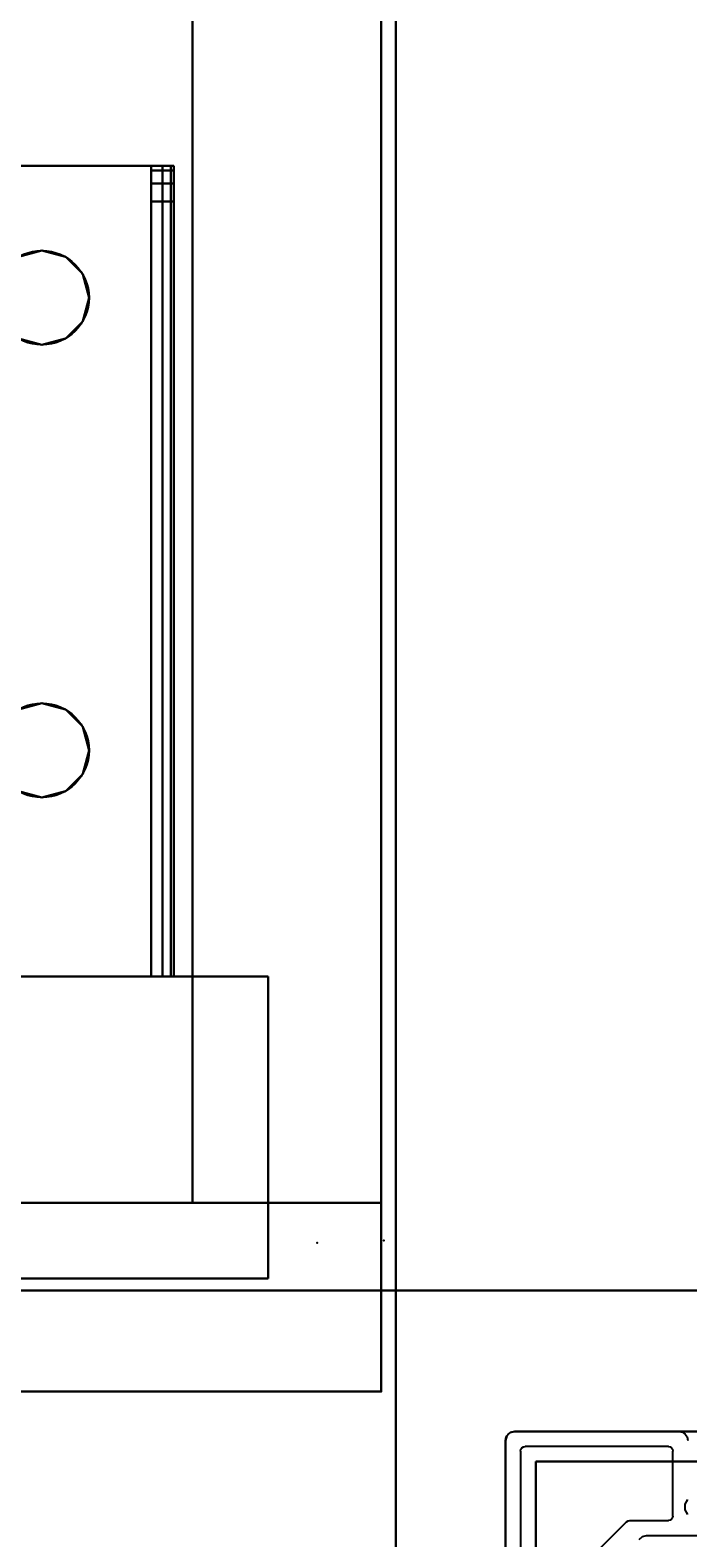
# Model space of a CAD drawing. Extents: x -255 to -11, y 384 to 609.
# Drawn here: x -178 to -176, y 540 to 545 of the extents above; entities that cross this region are included whole.
import ezdxf
from ezdxf.enums import TextEntityAlignment as Align

# ---------------------------------------------------------------- set-up
doc = ezdxf.new("R2010")
doc.units = 0
doc.header["$LTSCALE"] = 96
doc.header["$MEASUREMENT"] = 0
for name, color, linetype in [('AFUPM-3-CPPT', 7, 'Continuous'), ('AFUPM-3-PTPT', 7, 'Continuous'), ('AFUPM-P', 7, 'Continuous'), ('AFUST-3-BKLM', 7, 'Continuous'), ('AFUST-3-GBLM', 7, 'Continuous'), ('AFUST-3-LGPT1', 7, 'Continuous'), ('AFUST-3-SHLM', 7, 'Continuous'), ('AFUST-3-TPLM', 7, 'Continuous'), ('AFUST-P', 7, 'Continuous'), ('AFUWK-3-TPLM-TH', 7, 'Continuous'), ('AFUWK-P', 7, 'Continuous'), ('AFUWS-3-LGPT1', 7, 'Continuous'), ('AFUWS-P', 7, 'Continuous'), ('MAIN_FURN', 7, 'Continuous')]:
    doc.layers.add(name, color=color, linetype=linetype)

# ---------------------------------------------------------------- blocks, each defined once
blk = doc.blocks.new('ZN7222TPBE')
at = {"layer": 'AFUWK-3-TPLM-TH', "color": 42, "linetype": 'Continuous'}
for points, invisible_edges in [([(0, -1.5, 1), (72, -1.5), (72, -1.5, 1)], 1), ([(0, -1.5), (72, -1.5), (0, -1.5, 1)], 2), ([(72, -24), (0, -1.5), (0, -24)], 1), ([(72, -1.5), (0, -1.5), (72, -24)], 2), ([(0, -24, 1), (72, -1.5, 1), (72, -24, 1)], 1), ([(0, -1.5, 1), (72, -1.5, 1), (0, -24, 1)], 2)]:
    blk.add_3dface(points, dxfattribs=dict(at, invisible_edges=invisible_edges))
at = {"layer": 'AFUWK-P', "color": 7, "linetype": 'Continuous'}
blk.add_line((0, -1.5), (72, -1.5), dxfattribs=at)
blk = doc.blocks.new('ZN3828PL3')
at = {"layer": 'AFUWS-3-LGPT1', "color": 30, "linetype": 'Continuous'}
for points, invisible_edges in [([(4.1875, -33, 27), (4.75, -30.5, 27), (4.1875, -15, 27)], 3), ([(4.1875, -15, 27), (4.75, -30.5, 27), (4.75, -17.5, 27)], 15), ([(4.1875, -15, 27), (4.1875, -30.0625, 27.125), (4.1875, -33, 27)], 3), ([(4.1875, -17.9375, 27.125), (4.1875, -30.0625, 27.125), (4.1875, -15, 27)], 15), ([(4.75, -17.5, 27), (4.7751, -30.4063, 27), (4.7751, -17.5938, 27)], 3), ([(4.75, -30.5, 27), (4.7751, -30.4063, 27), (4.75, -17.5, 27)], 14), ([(5.0999, -17.5938, 27), (5.125, -30.5, 27), (5.125, -17.5, 27)], 3), ([(5.125, -17.5, 27), (6.25, -30.5, 27), (6.25, -17.5, 27)], 15), ([(5.125, -30.5, 27), (6.25, -30.5, 27), (5.125, -17.5, 27)], 15), ([(4.7751, -17.5938, 27), (4.8438, -30.3376, 27), (4.8438, -17.6624, 27)], 3), ([(4.7751, -30.4063, 27), (4.8438, -30.3376, 27), (4.7751, -17.5938, 27)], 14), ([(5.0313, -17.6624, 27), (5.0999, -30.4063, 27), (5.0999, -17.5938, 27)], 3), ([(5.0313, -30.3376, 28), (5.0999, -17.5938, 28), (5.0999, -30.4063, 28)], 3), ([(5.0313, -17.6624, 28), (5.0999, -17.5938, 28), (5.0313, -30.3376, 28)], 14), ([(5.0999, -30.4063, 27), (5.125, -30.5, 27), (5.0999, -17.5938, 27)], 14), ([(5.0999, -30.4063, 28), (5.0999, -17.5938, 28), (6.2751, -17.5938, 28)], 15), ([(6.2751, -30.4063, 28), (5.0999, -30.4063, 28), (6.2751, -17.5938, 28)], 15), ([(4.8438, -17.6624, 27), (4.9375, -30.3125, 27), (4.9375, -17.6875, 27)], 3), ([(4.8438, -30.3376, 27), (4.9375, -30.3125, 27), (4.8438, -17.6624, 27)], 14), ([(4.9375, -17.6875, 27), (5.0313, -30.3376, 27), (5.0313, -17.6624, 27)], 3), ([(4.9375, -30.3125, 28), (5.0313, -17.6624, 28), (5.0313, -30.3376, 28)], 3), ([(4.9375, -17.6875, 28), (5.0313, -17.6624, 28), (4.9375, -30.3125, 28)], 14), ([(5.0313, -30.3376, 27), (5.0999, -30.4063, 27), (5.0313, -17.6624, 27)], 14), ([(4.1875, -30.0625, 28), (4.9375, -17.6875, 28), (4.9375, -30.3125, 28)], 15), ([(4.1875, -17.9375, 28), (4.9375, -17.6875, 28), (4.1875, -30.0625, 28)], 3), ([(4.9375, -30.3125, 27), (5.0313, -30.3376, 27), (4.9375, -17.6875, 27)], 14), ([(4.1875, -17.9375, 27.125), (4.1875, -30.0625, 28), (4.1875, -30.0625, 27.125)], 13), ([(4.1875, -17.9375, 28), (4.1875, -30.0625, 28), (4.1875, -17.9375, 27.125)], 2)]:
    blk.add_3dface(points, dxfattribs=dict(at, invisible_edges=invisible_edges))
at = {"layer": 'AFUWS-P', "color": 7, "linetype": 'Continuous'}
blk.add_line((4.1875, -30.1375), (4.1875, -17.8625), dxfattribs=at)
blk = doc.blocks.new('ZN482022BLFBCFL3')
at = {"layer": 'AFUST-3-BKLM', "color": 42, "linetype": 'Continuous'}
for points, invisible_edges in [([(0.625, 0, 21.375), (47.375, -0.625, 21.375), (0.625, -0.625, 21.375)], 1), ([(47.375, 0, 21.375), (47.375, -0.625, 21.375), (0.625, 0, 21.375)], 2), ([(47.375, 0, 4), (0.625, -0.625, 4), (47.375, -0.625, 4)], 1), ([(0.625, 0, 4), (0.625, -0.625, 4), (47.375, 0, 4)], 2), ([(0.625, 0, 21.375), (47.375, 0, 4), (47.375, 0, 21.375)], 1), ([(0.625, 0, 4), (47.375, 0, 4), (0.625, 0, 21.375)], 2), ([(47.375, -0.625, 4), (47.375, 0, 21.375), (47.375, 0, 4)], 1), ([(47.375, -0.625, 21.375), (47.375, 0, 21.375), (47.375, -0.625, 4)], 2), ([(0.625, -0.625, 4), (47.375, -0.625, 21.375), (47.375, -0.625, 4)], 1), ([(0.625, -0.625, 21.375), (47.375, -0.625, 21.375), (0.625, -0.625, 4)], 2)]:
    blk.add_3dface(points, dxfattribs=dict(at, invisible_edges=invisible_edges))
at = {"layer": 'AFUST-3-GBLM', "color": 42, "linetype": 'Continuous'}
for points, invisible_edges in [([(47.375, 0, 21.375), (48, 0, 4), (48, 0, 21.375)], 1), ([(47.375, 0, 4), (48, 0, 4), (47.375, 0, 21.375)], 2), ([(47.375, -19.25, 21.375), (47.375, 0, 4), (47.375, 0, 21.375)], 1), ([(47.375, -19.25, 4), (47.375, 0, 4), (47.375, -19.25, 21.375)], 2), ([(47.375, -19.25, 4), (48, 0, 4), (47.375, 0, 4)], 1), ([(48, -19.25, 4), (48, 0, 4), (47.375, -19.25, 4)], 2), ([(48, -19.25, 21.375), (47.375, 0, 21.375), (48, 0, 21.375)], 1), ([(47.375, -19.25, 21.375), (47.375, 0, 21.375), (48, -19.25, 21.375)], 2), ([(48, -19.25, 4), (48, 0, 21.375), (48, 0, 4)], 1), ([(48, -19.25, 21.375), (48, 0, 21.375), (48, -19.25, 4)], 2)]:
    blk.add_3dface(points, dxfattribs=dict(at, invisible_edges=invisible_edges))
at = {"layer": 'AFUST-3-LGPT1', "color": 30, "linetype": 'Continuous'}
for points, invisible_edges in [([(47.625, -3.375, 4), (46.625, -0.375, 4), (47.625, -0.375, 4)], 1), ([(46.625, -3.375, 4), (46.625, -0.375, 4), (47.625, -3.375, 4)], 2), ([(46.625, -3.375, 0.25), (47.625, -0.375, 0.25), (46.625, -0.375, 0.25)], 1), ([(47.625, -3.375, 0.25), (47.625, -0.375, 0.25), (46.625, -3.375, 0.25)], 2), ([(46.625, -0.375, 4), (47.625, -0.375, 0.25), (47.625, -0.375, 4)], 1), ([(46.625, -0.375, 0.25), (47.625, -0.375, 0.25), (46.625, -0.375, 4)], 2), ([(46.625, -3.375, 4), (46.625, -0.375, 0.25), (46.625, -0.375, 4)], 1), ([(46.625, -3.375, 0.25), (46.625, -0.375, 0.25), (46.625, -3.375, 4)], 2), ([(47.625, -0.375, 4), (47.625, -3.375, 0.25), (47.625, -3.375, 4)], 1), ([(47.625, -0.375, 0.25), (47.625, -3.375, 0.25), (47.625, -0.375, 4)], 2), ([(46.625, -0.6875, 3.925), (46.625, -0.6975, 3.9625), (43.9375, -0.6975, 3.9625)], 12), ([(43.9375, -0.6875, 3.925), (46.625, -0.6875, 3.925), (43.9375, -0.6975, 3.9625)], 2), ([(43.9375, -0.7625, 3.925), (43.9375, -0.6875, 3.925), (43.9375, -0.6975, 3.9625)], 13), ([(43.9375, -0.6875, 3.875), (43.9375, -0.6875, 3.925), (43.9375, -0.7625, 3.925)], 14), ([(43.9375, -0.7625, 3.875), (43.9375, -0.6875, 3.875), (43.9375, -0.7625, 3.925)], 2), ([(43.9375, -0.7625, 3.875), (43.9532, -0.7625, 3.8143), (43.9532, -0.6875, 3.8143)], 12), ([(43.9375, -0.6875, 3.875), (43.9375, -0.7625, 3.875), (43.9532, -0.6875, 3.8143)], 2), ([(44.0564, -0.6875, 3.7501), (43.9375, -0.6875, 3.925), (43.9375, -0.6875, 3.875)], 13), ([(46.625, -0.6875, 3.925), (43.9375, -0.6875, 3.925), (44.0564, -0.6875, 3.7501)], 14), ([(43.9375, -0.6875, 3.875), (43.9532, -0.6875, 3.8143), (44.0564, -0.6875, 3.7501)], 14), ([(46.625, -0.6975, 3.9625), (46.625, -0.725, 3.99), (43.9375, -0.725, 3.99)], 12), ([(43.9375, -0.6975, 3.9625), (46.625, -0.6975, 3.9625), (43.9375, -0.725, 3.99)], 2), ([(43.9375, -0.6975, 3.9625), (43.9375, -0.725, 3.99), (43.9375, -0.7625, 3.925)], 14), ([(43.9532, -0.7625, 3.8143), (43.9965, -0.7625, 3.7688), (43.9965, -0.6875, 3.7688)], 12), ([(43.9532, -0.6875, 3.8143), (43.9532, -0.7625, 3.8143), (43.9965, -0.6875, 3.7688)], 2), ([(44.0564, -0.6875, 3.7501), (43.9532, -0.6875, 3.8143), (43.9965, -0.6875, 3.7688)], 1), ([(44.0564, -0.6875, 3.7501), (43.9965, -0.7625, 3.7688), (44.0564, -0.7625, 3.7501)], 1), ([(43.9965, -0.6875, 3.7688), (43.9965, -0.7625, 3.7688), (44.0564, -0.6875, 3.7501)], 2), ([(46.625, -0.7625, 3.625), (44.0564, -0.6875, 3.7501), (44.0564, -0.7625, 3.7501)], 1), ([(46.625, -0.6875, 3.625), (44.0564, -0.6875, 3.7501), (46.625, -0.7625, 3.625)], 2), ([(46.625, -0.6875, 3.625), (46.625, -0.6875, 3.925), (44.0564, -0.6875, 3.7501)], 2), ([(46.625, -0.7625, 3.925), (46.625, -0.6875, 3.925), (46.625, -0.6875, 3.625)], 13), ([(46.625, -0.6975, 3.9625), (46.625, -0.6875, 3.925), (46.625, -0.7625, 3.925)], 14), ([(46.625, -0.6875, 3.625), (46.625, -0.7625, 3.625), (46.625, -0.7625, 3.925)], 12), ([(46.625, -0.725, 3.99), (46.625, -0.6975, 3.9625), (46.625, -0.7625, 3.925)], 14), ([(43.9375, -0.7625, 4), (46.625, -0.725, 3.99), (46.625, -0.7625, 4)], 1), ([(43.9375, -0.725, 3.99), (46.625, -0.725, 3.99), (43.9375, -0.7625, 4)], 2), ([(43.9375, -0.725, 3.99), (43.9375, -0.7625, 4), (43.9375, -0.7625, 3.925)], 14), ([(46.625, -0.7625, 3.925), (46.625, -0.7625, 4), (46.625, -0.725, 3.99)], 13), ([(43.9375, -0.7625, 3.925), (43.9375, -0.7625, 4), (43.9375, -2.9875, 4)], 13), ([(43.9375, -2.9875, 4), (43.9375, -2.9875, 3.925), (43.9375, -0.7625, 3.925)], 13), ([(46.625, -0.7625, 4), (45.875, -0.9687, 4), (43.9375, -0.7625, 4)], 3), ([(43.9375, -0.7625, 4), (44.275, -1.875, 4), (43.9375, -2.9875, 4)], 3), ([(44.2397, -1.2031, 4), (44.275, -1.875, 4), (43.9375, -0.7625, 4)], 15), ([(44.2187, -1.125, 4), (44.2397, -1.2031, 4), (43.9375, -0.7625, 4)], 14), ([(43.9375, -0.7625, 4), (44.2397, -1.0469, 4), (44.2187, -1.125, 4)], 13), ([(44.2969, -0.9897, 4), (44.2397, -1.0469, 4), (43.9375, -0.7625, 4)], 14), ([(44.375, -0.9687, 4), (44.2969, -0.9897, 4), (43.9375, -0.7625, 4)], 14), ([(43.9375, -0.7625, 4), (44.4531, -0.9897, 4), (44.375, -0.9687, 4)], 13), ([(45.7969, -0.9897, 4), (44.4531, -0.9897, 4), (43.9375, -0.7625, 4)], 15), ([(45.875, -0.9687, 4), (45.7969, -0.9897, 4), (43.9375, -0.7625, 4)], 14), ([(43.9375, -0.7625, 3.925), (43.9375, -2.9875, 3.925), (44.275, -1.875, 3.925)], 14), ([(43.9375, -0.7625, 3.925), (44.275, -1.875, 3.925), (44.2397, -1.2031, 3.925)], 15), ([(43.9375, -0.7625, 3.925), (44.4531, -0.9897, 3.925), (45.7969, -0.9897, 3.925)], 15), ([(45.875, -0.9687, 3.925), (43.9375, -0.7625, 3.925), (45.7969, -0.9897, 3.925)], 3), ([(46.625, -0.7625, 3.925), (43.9375, -0.7625, 3.925), (45.875, -0.9687, 3.925)], 14), ([(43.9375, -0.7625, 3.925), (44.375, -0.9687, 3.925), (44.4531, -0.9897, 3.925)], 13), ([(44.2969, -0.9897, 3.925), (44.375, -0.9687, 3.925), (43.9375, -0.7625, 3.925)], 14), ([(44.2397, -1.0469, 3.925), (44.2969, -0.9897, 3.925), (43.9375, -0.7625, 3.925)], 14), ([(43.9375, -0.7625, 3.925), (44.2187, -1.125, 3.925), (44.2397, -1.0469, 3.925)], 13), ([(44.2397, -1.2031, 3.925), (44.2187, -1.125, 3.925), (43.9375, -0.7625, 3.925)], 14), ([(43.9375, -0.7625, 3.925), (46.625, -0.7625, 3.925), (44.0564, -0.7625, 3.7501)], 14), ([(43.9375, -0.7625, 3.875), (43.9375, -0.7625, 3.925), (44.0564, -0.7625, 3.7501)], 14), ([(44.0564, -0.7625, 3.7501), (43.9532, -0.7625, 3.8143), (43.9375, -0.7625, 3.875)], 13), ([(43.9965, -0.7625, 3.7688), (43.9532, -0.7625, 3.8143), (44.0564, -0.7625, 3.7501)], 2), ([(44.0564, -0.7625, 3.7501), (46.625, -0.7625, 3.925), (46.625, -0.7625, 3.625)], 1), ([(45.9531, -0.9897, 4), (45.875, -0.9687, 4), (46.625, -0.7625, 4)], 14), ([(45.9531, -0.9897, 3.925), (46.625, -0.7625, 3.925), (45.875, -0.9687, 3.925)], 3), ([(46.0103, -1.0469, 4), (45.9531, -0.9897, 4), (46.625, -0.7625, 4)], 14), ([(46.0103, -1.0469, 3.925), (46.625, -0.7625, 3.925), (45.9531, -0.9897, 3.925)], 3), ([(45.9616, -1.825, 4), (46.625, -0.7625, 4), (45.975, -1.875, 4)], 3), ([(46.0103, -1.2031, 4), (46.625, -0.7625, 4), (45.9616, -1.825, 4)], 15), ([(45.9616, -1.825, 3.925), (46.625, -0.7625, 3.925), (46.0103, -1.2031, 3.925)], 15), ([(45.9616, -1.825, 3.925), (45.975, -1.875, 3.925), (46.625, -0.7625, 3.925)], 14), ([(46.625, -0.7625, 4), (46.625, -2.9875, 4), (45.975, -1.875, 4)], 14), ([(46.625, -0.7625, 3.925), (45.975, -1.875, 3.925), (46.625, -2.9875, 3.925)], 3), ([(46.625, -0.7625, 4), (46.0312, -1.125, 4), (46.0103, -1.0469, 4)], 13), ([(46.0103, -1.2031, 4), (46.0312, -1.125, 4), (46.625, -0.7625, 4)], 14), ([(46.0312, -1.125, 3.925), (46.625, -0.7625, 3.925), (46.0103, -1.0469, 3.925)], 3), ([(46.0103, -1.2031, 3.925), (46.625, -0.7625, 3.925), (46.0312, -1.125, 3.925)], 3), ([(46.625, -2.9875, 3.925), (46.625, -0.7625, 4), (46.625, -0.7625, 3.925)], 3), ([(46.625, -2.9875, 4), (46.625, -0.7625, 4), (46.625, -2.9875, 3.925)], 14), ([(44.2969, -0.9897, 4), (44.2397, -1.0469, 3.925), (44.2397, -1.0469, 4)], 1), ([(44.2969, -0.9897, 3.925), (44.2397, -1.0469, 3.925), (44.2969, -0.9897, 4)], 2), ([(44.375, -0.9687, 4), (44.2969, -0.9897, 3.925), (44.2969, -0.9897, 4)], 1), ([(44.375, -0.9687, 3.925), (44.2969, -0.9897, 3.925), (44.375, -0.9687, 4)], 2), ([(44.4531, -0.9897, 4), (44.375, -0.9687, 3.925), (44.375, -0.9687, 4)], 1), ([(44.4531, -0.9897, 3.925), (44.375, -0.9687, 3.925), (44.4531, -0.9897, 4)], 2), ([(45.7397, -1.0469, 4), (44.4531, -0.9897, 4), (45.7969, -0.9897, 4)], 3), ([(44.5103, -1.0469, 4), (44.4531, -0.9897, 4), (45.7397, -1.0469, 4)], 14), ([(44.4531, -0.9897, 3.925), (44.5103, -1.0469, 3.925), (45.7397, -1.0469, 3.925)], 14), ([(45.7969, -0.9897, 3.925), (44.4531, -0.9897, 3.925), (45.7397, -1.0469, 3.925)], 3), ([(44.5103, -1.0469, 4), (44.4531, -0.9897, 3.925), (44.4531, -0.9897, 4)], 1), ([(44.5103, -1.0469, 3.925), (44.4531, -0.9897, 3.925), (44.5103, -1.0469, 4)], 2), ([(45.7969, -0.9897, 4), (45.7397, -1.0469, 3.925), (45.7397, -1.0469, 4)], 1), ([(45.7969, -0.9897, 3.925), (45.7397, -1.0469, 3.925), (45.7969, -0.9897, 4)], 2), ([(45.875, -0.9687, 4), (45.7969, -0.9897, 3.925), (45.7969, -0.9897, 4)], 1), ([(45.875, -0.9687, 3.925), (45.7969, -0.9897, 3.925), (45.875, -0.9687, 4)], 2), ([(45.9531, -0.9897, 4), (45.875, -0.9687, 3.925), (45.875, -0.9687, 4)], 1), ([(45.9531, -0.9897, 3.925), (45.875, -0.9687, 3.925), (45.9531, -0.9897, 4)], 2), ([(46.0103, -1.0469, 4), (45.9531, -0.9897, 3.925), (45.9531, -0.9897, 4)], 1), ([(46.0103, -1.0469, 3.925), (45.9531, -0.9897, 3.925), (46.0103, -1.0469, 4)], 2), ([(44.2397, -1.0469, 4), (44.2187, -1.125, 3.925), (44.2187, -1.125, 4)], 1), ([(44.2397, -1.0469, 3.925), (44.2187, -1.125, 3.925), (44.2397, -1.0469, 4)], 2), ([(45.7187, -1.125, 4), (44.5103, -1.0469, 4), (45.7397, -1.0469, 4)], 3), ([(44.5312, -1.125, 4), (44.5103, -1.0469, 4), (45.7187, -1.125, 4)], 14), ([(44.5103, -1.0469, 3.925), (44.5312, -1.125, 3.925), (45.7187, -1.125, 3.925)], 14), ([(45.7397, -1.0469, 3.925), (44.5103, -1.0469, 3.925), (45.7187, -1.125, 3.925)], 3), ([(44.5312, -1.125, 4), (44.5103, -1.0469, 3.925), (44.5103, -1.0469, 4)], 1), ([(44.5312, -1.125, 3.925), (44.5103, -1.0469, 3.925), (44.5312, -1.125, 4)], 2), ([(45.7397, -1.0469, 4), (45.7187, -1.125, 3.925), (45.7187, -1.125, 4)], 1), ([(45.7397, -1.0469, 3.925), (45.7187, -1.125, 3.925), (45.7397, -1.0469, 4)], 2), ([(46.0312, -1.125, 4), (46.0103, -1.0469, 3.925), (46.0103, -1.0469, 4)], 1), ([(46.0312, -1.125, 3.925), (46.0103, -1.0469, 3.925), (46.0312, -1.125, 4)], 2), ([(44.2187, -1.125, 4), (44.2397, -1.2031, 3.925), (44.2397, -1.2031, 4)], 1), ([(44.2187, -1.125, 3.925), (44.2397, -1.2031, 3.925), (44.2187, -1.125, 4)], 2), ([(45.7187, -1.125, 4), (45.7397, -1.2031, 4), (44.5103, -1.2031, 4)], 14), ([(44.5103, -1.2031, 4), (44.5312, -1.125, 4), (45.7187, -1.125, 4)], 14), ([(45.7187, -1.125, 3.925), (44.5103, -1.2031, 3.925), (45.7397, -1.2031, 3.925)], 3), ([(44.5312, -1.125, 3.925), (44.5103, -1.2031, 3.925), (45.7187, -1.125, 3.925)], 14), ([(44.5103, -1.2031, 4), (44.5312, -1.125, 3.925), (44.5312, -1.125, 4)], 1), ([(44.5103, -1.2031, 3.925), (44.5312, -1.125, 3.925), (44.5103, -1.2031, 4)], 2), ([(45.7187, -1.125, 4), (45.7397, -1.2031, 3.925), (45.7397, -1.2031, 4)], 1), ([(45.7187, -1.125, 3.925), (45.7397, -1.2031, 3.925), (45.7187, -1.125, 4)], 2), ([(46.0103, -1.2031, 4), (46.0312, -1.125, 3.925), (46.0312, -1.125, 4)], 1), ([(46.0103, -1.2031, 3.925), (46.0312, -1.125, 3.925), (46.0103, -1.2031, 4)], 2)]:
    blk.add_3dface(points, dxfattribs=dict(at, invisible_edges=invisible_edges))
at = {"layer": 'AFUST-3-SHLM', "color": 42, "linetype": 'Continuous'}
for points, invisible_edges in [([(47.375, -0.625, 4), (0.625, -0.625, 4.625), (0.625, -0.625, 4)], 1), ([(47.375, -0.625, 4.625), (0.625, -0.625, 4.625), (47.375, -0.625, 4)], 2), ([(47.375, -19.25, 4.625), (0.625, -0.625, 4.625), (47.375, -0.625, 4.625)], 1), ([(0.625, -19.25, 4.625), (0.625, -0.625, 4.625), (47.375, -19.25, 4.625)], 2), ([(0.625, -19.25, 4), (47.375, -0.625, 4), (0.625, -0.625, 4)], 1), ([(47.375, -19.25, 4), (47.375, -0.625, 4), (0.625, -19.25, 4)], 2), ([(24, -0.625, 13.3125), (47.375, -0.625, 12.6875), (47.375, -0.625, 13.3125)], 1), ([(24, -0.625, 12.6875), (47.375, -0.625, 12.6875), (24, -0.625, 13.3125)], 2), ([(24, -19.25, 12.6875), (47.375, -0.625, 12.6875), (24, -0.625, 12.6875)], 1), ([(47.375, -19.25, 12.6875), (47.375, -0.625, 12.6875), (24, -19.25, 12.6875)], 2), ([(47.375, -19.25, 13.3125), (24, -0.625, 13.3125), (47.375, -0.625, 13.3125)], 1), ([(24, -19.25, 13.3125), (24, -0.625, 13.3125), (47.375, -19.25, 13.3125)], 2), ([(47.375, -19.25, 4), (47.375, -0.625, 4.625), (47.375, -0.625, 4)], 1), ([(47.375, -19.25, 4.625), (47.375, -0.625, 4.625), (47.375, -19.25, 4)], 2), ([(47.375, -19.25, 12.6875), (47.375, -0.625, 13.3125), (47.375, -0.625, 12.6875)], 1), ([(47.375, -19.25, 13.3125), (47.375, -0.625, 13.3125), (47.375, -19.25, 12.6875)], 2)]:
    blk.add_3dface(points, dxfattribs=dict(at, invisible_edges=invisible_edges))
at = {"layer": 'AFUST-3-TPLM', "color": 42, "linetype": 'Continuous'}
for points, invisible_edges in [([(48, 0, 21.375), (0, 0, 22), (0, 0, 21.375)], 1), ([(48, 0, 22), (0, 0, 22), (48, 0, 21.375)], 2), ([(48, -19.25, 22), (0, 0, 22), (48, 0, 22)], 1), ([(0, -19.25, 22), (0, 0, 22), (48, -19.25, 22)], 2), ([(0, -19.25, 21.375), (48, 0, 21.375), (0, 0, 21.375)], 1), ([(48, -19.25, 21.375), (48, 0, 21.375), (0, -19.25, 21.375)], 2), ([(48, -19.25, 21.375), (48, 0, 22), (48, 0, 21.375)], 1), ([(48, -19.25, 22), (48, 0, 22), (48, -19.25, 21.375)], 2)]:
    blk.add_3dface(points, dxfattribs=dict(at, invisible_edges=invisible_edges))
at = {"layer": 'AFUST-P', "color": 2, "linetype": 'Continuous'}
for p, q in [((0, 0), (48, 0)), ((48, 0), (48, -20)), ((47.625, -0.375), (46.625, -0.375)), ((46.625, -0.375), (46.625, -3.375)), ((47.625, -3.375), (47.625, -0.375)), ((43.9375, -0.6875), (46.625, -0.6875)), ((43.9375, -3.0625), (43.9375, -0.6875)), ((46.625, -0.6875), (46.625, -3.0625))]:
    blk.add_line(p, q, dxfattribs=at)
for centre in [(44.375, -1.125), (45.875, -1.125)]:
    blk.add_circle(centre, 0.1562, dxfattribs=at)
at = {"layer": 'MAIN_FURN', "color": 7, "linetype": 'Continuous'}
blk.add_point((48, 0), dxfattribs=at)
blk = doc.blocks.new('PX12POST')
at = {"layer": 'AFUPM-3-CPPT', "color": 30, "linetype": 'Continuous'}
for points, invisible_edges in [([(0.655, -0.625, 12.1), (2.375, -2.345, 12.1), (0.625, -0.655, 12.1)], 15), ([(0.625, -0.655, 12.1), (0.629, -0.64, 12.1), (0.655, -0.625, 12.1)], 14), ([(2.345, -0.625, 12), (0.625, -2.345, 12), (2.375, -0.655, 12)], 15), ([(0.625, -0.655, 12), (0.625, -2.345, 12), (2.345, -0.625, 12)], 14), ([(0.655, -0.625, 12), (0.625, -0.655, 12), (2.345, -0.625, 12)], 3), ([(0.629, -0.64, 12), (0.625, -0.655, 12), (0.655, -0.625, 12)], 14), ([(0.625, -0.655, 12), (0.629, -0.64, 12.1), (0.625, -0.655, 12.1)], 1), ([(0.629, -0.64, 12), (0.629, -0.64, 12.1), (0.625, -0.655, 12)], 2), ([(0.655, -0.625, 12.1), (0.629, -0.64, 12.1), (0.64, -0.629, 12.1)], 1), ([(0.64, -0.629, 12), (0.629, -0.64, 12), (0.655, -0.625, 12)], 2), ([(0.64, -0.629, 12.1), (0.629, -0.64, 12.1), (0.629, -0.64, 12)], 12), ([(0.64, -0.629, 12), (0.64, -0.629, 12.1), (0.629, -0.64, 12)], 2), ([(0.655, -0.625, 12.1), (0.64, -0.629, 12.1), (0.64, -0.629, 12)], 12), ([(0.655, -0.625, 12), (0.655, -0.625, 12.1), (0.64, -0.629, 12)], 2), ([(0.655, -0.625, 12.1), (2.345, -0.625, 12), (2.345, -0.625, 12.1)], 1), ([(0.655, -0.625, 12), (2.345, -0.625, 12), (0.655, -0.625, 12.1)], 2), ([(2.375, -0.655, 12.1), (2.375, -2.345, 12.1), (0.655, -0.625, 12.1)], 14), ([(2.345, -0.625, 12.1), (2.375, -0.655, 12.1), (0.655, -0.625, 12.1)], 3), ([(0.625, -2.345, 12.1), (0.625, -0.655, 12), (0.625, -0.655, 12.1)], 1), ([(0.625, -2.345, 12), (0.625, -0.655, 12), (0.625, -2.345, 12.1)], 2), ([(0.625, -0.655, 12.1), (2.345, -2.375, 12.1), (0.625, -2.345, 12.1)], 3), ([(2.375, -2.345, 12.1), (2.345, -2.375, 12.1), (0.625, -0.655, 12.1)], 15), ([(2.375, -0.655, 12), (0.625, -2.345, 12), (0.655, -2.375, 12)], 15), ([(2.375, -2.345, 12), (2.375, -0.655, 12), (0.655, -2.375, 12)], 14)]:
    blk.add_3dface(points, dxfattribs=dict(at, invisible_edges=invisible_edges))
at = {"layer": 'AFUPM-3-PTPT', "color": 30, "linetype": 'Continuous'}
for points, invisible_edges in [([(0.625, -0.655, 12), (0.655, -0.625, 12), (0.725, -0.725, 12)], 15), ([(0.64, -0.629, 12), (0.655, -0.625, 12), (0.625, -0.655, 12)], 14), ([(0.655, -0.625), (0.625, -0.655), (0.725, -0.725)], 15), ([(0.629, -0.64), (0.625, -0.655), (0.655, -0.625)], 14), ([(0.629, -0.64, 12), (0.64, -0.629, 12), (0.625, -0.655, 12)], 2), ([(0.625, -0.655), (0.629, -0.64), (0.629, -0.64, 12)], 12), ([(0.625, -0.655, 12), (0.625, -0.655), (0.629, -0.64, 12)], 2), ([(0.64, -0.629), (0.629, -0.64), (0.655, -0.625)], 2), ([(0.629, -0.64), (0.64, -0.629), (0.64, -0.629, 12)], 12), ([(0.629, -0.64, 12), (0.629, -0.64), (0.64, -0.629, 12)], 2), ([(0.655, -0.625, 12), (0.64, -0.629), (0.655, -0.625)], 1), ([(0.64, -0.629, 12), (0.64, -0.629), (0.655, -0.625, 12)], 2), ([(0.655, -0.625, 12), (1.23, -0.6251, 12), (0.725, -0.725, 12)], 14), ([(0.655, -0.625, 12), (1.23, -0.625), (1.23, -0.6251, 12)], 3), ([(0.655, -0.625), (1.23, -0.625), (0.655, -0.625, 12)], 2), ([(0.725, -0.725), (1.23, -0.625), (0.655, -0.625)], 13), ([(1.77, -0.6251), (1.23, -0.625), (0.725, -0.725)], 14), ([(0.725, -0.725, 12), (1.23, -0.6251, 12), (2.275, -0.725, 12)], 3), ([(2.275, -0.725), (1.77, -0.6251), (0.725, -0.725)], 3), ([(0.725, -0.725, 12), (0.6251, -1.23, 12), (0.625, -0.655, 12)], 13), ([(0.6251, -1.23, 12), (0.625, -0.655), (0.625, -0.655, 12)], 1), ([(0.6251, -1.23), (0.625, -0.655), (0.6251, -1.23, 12)], 14), ([(0.625, -0.655), (0.6251, -1.23), (0.725, -0.725)], 14), ([(0.725, -2.275, 12), (0.6251, -1.23, 12), (0.725, -0.725, 12)], 3), ([(0.725, -0.725), (0.6251, -1.23), (0.725, -2.275)], 3), ([(2.275, -0.725, 12), (0.725, -0.725), (0.725, -0.725, 12)], 1), ([(2.275, -0.725), (0.725, -0.725), (2.275, -0.725, 12)], 2), ([(0.725, -0.725, 12), (0.725, -2.275), (0.725, -2.275, 12)], 1), ([(0.725, -0.725), (0.725, -2.275), (0.725, -0.725, 12)], 2)]:
    blk.add_3dface(points, dxfattribs=dict(at, invisible_edges=invisible_edges))
at = {"layer": 'AFUPM-P', "color": 20, "linetype": 'Continuous'}
for p, q in [((0.625, -0.655), (0.6273, -0.6435)), ((0.6273, -0.6435), (0.6338, -0.6338)), ((0.6338, -0.6338), (0.6435, -0.6273)), ((0.6435, -0.6273), (0.655, -0.625)), ((1.2, -0.625), (0.655, -0.625)), ((1.2, -0.625), (1.2115, -0.6273)), ((1.2115, -0.6273), (1.2212, -0.6338)), ((1.2212, -0.6338), (1.2277, -0.6435)), ((1.2277, -0.6435), (1.23, -0.655)), ((0.625, -0.655), (0.625, -1.2)), ((0.675, -0.69), (0.6761, -0.6843)), ((0.675, -0.69), (0.675, -1.165)), ((0.6761, -0.6843), (0.6794, -0.6794)), ((0.6794, -0.6794), (0.6843, -0.6761)), ((0.6843, -0.6761), (0.69, -0.675)), ((1.165, -0.675), (0.69, -0.675)), ((1.165, -0.675), (1.1707, -0.6761)), ((1.1707, -0.6761), (1.1756, -0.6794)), ((1.1756, -0.6794), (1.1789, -0.6843)), ((1.1789, -0.6843), (1.18, -0.69)), ((1.18, -0.9055), (1.18, -0.69)), ((1.2212, -0.8664), (1.23, -0.8505)), ((1.2212, -0.8846), (1.2212, -0.8664)), ((1.23, -0.9005), (1.2212, -0.8846)), ((0.9249, -1.0266), (1.0266, -0.9249)), ((1.0266, -0.9249), (1.0315, -0.9216)), ((1.0315, -0.9216), (1.0372, -0.9205)), ((1.0372, -0.9205), (1.165, -0.9205)), ((1.1707, -0.9194), (1.165, -0.9205)), ((1.1756, -0.9161), (1.1707, -0.9194)), ((1.1789, -0.9112), (1.1756, -0.9161)), ((1.18, -0.9055), (1.1789, -0.9112)), ((1.0682, -0.9829), (1.0788, -0.9738)), ((1.0788, -0.9738), (1.0924, -0.9705)), ((1.0924, -0.9705), (1.285, -0.9705))]:
    blk.add_line(p, q, dxfattribs=at)
at = {"layer": 'MAIN_FURN', "color": 7, "linetype": 'Continuous'}
blk.add_point((0, 0), dxfattribs=at)
blk = doc.blocks.new('PX7512TILEF')
at = {"layer": 'MAIN_FURN', "color": 7, "linetype": 'Continuous'}
blk.add_point((0, 0), dxfattribs=at)

msp = doc.modelspace()

# ---------------------------------------------------------------- block references
at = {"layer": 'MAIN_FURN', "color": 65, "linetype": 'Continuous'}
for name, p, rotation in [('ZN482022BLFBCFL3', (-176.89805, 588.52924), 270), ('ZN7222TPBE', (-175.52342, 539.36469, 28), 180)]:
    msp.add_blockref(name, p, dxfattribs=dict(at, rotation=rotation))
msp.add_blockref('ZN3828PL3', (-181.0369, 564.55271), dxfattribs=at)
ref = msp.add_blockref('PX12POST', (-177.11027, 541.02228, 29), dxfattribs=at)
ref.add_attrib('CAPMC', 'OFG', dxfattribs={"color": 65, "linetype": 'Continuous', "height": 0.000000012, "width": 0.666667}).set_placement((-177.11027, 541.02228, 29), align=Align.BOTTOM_LEFT)
ref.add_attrib('CAPPN', 'PX12-POST', dxfattribs={"color": 65, "linetype": 'Continuous', "height": 0.000000012, "width": 0.666667}).set_placement((-177.11027, 541.02228, 29), align=Align.BOTTOM_LEFT)
ref.add_attrib('CAPMG', 'OFG', dxfattribs={"color": 65, "linetype": 'Continuous', "height": 0.000000012, "width": 0.666667}).set_placement((-177.11027, 541.02228, 29), align=Align.BOTTOM_LEFT)
ref.add_attrib('CAPQTY', '1', dxfattribs={"color": 65, "linetype": 'Continuous', "height": 0.000000012, "width": 0.666667}).set_placement((-177.11027, 541.02228, 29), align=Align.BOTTOM_LEFT)
ref = msp.add_blockref('PX7512TILEF', (-176.88899, 541.03018, 29), dxfattribs=at)
ref.add_attrib('CAPMC', 'OFG', dxfattribs={"color": 65, "linetype": 'Continuous', "height": 0.000000012, "width": 0.666667}).set_placement((-176.88899, 541.03018, 29), align=Align.BOTTOM_LEFT)
ref.add_attrib('CAPPN', 'PX7512-TILE-F', dxfattribs={"color": 65, "linetype": 'Continuous', "height": 0.000000012, "width": 0.666667}).set_placement((-176.88899, 541.03018, 29), align=Align.BOTTOM_LEFT)
ref.add_attrib('CAPMG', 'OFG', dxfattribs={"color": 65, "linetype": 'Continuous', "height": 0.000000012, "width": 0.666667}).set_placement((-176.88899, 541.03018, 29), align=Align.BOTTOM_LEFT)
ref.add_attrib('CAPQTY', '1', dxfattribs={"color": 65, "linetype": 'Continuous', "height": 0.000000012, "width": 0.666667}).set_placement((-176.88899, 541.03018, 29), align=Align.BOTTOM_LEFT)

doc.saveas('drawing.dxf')
